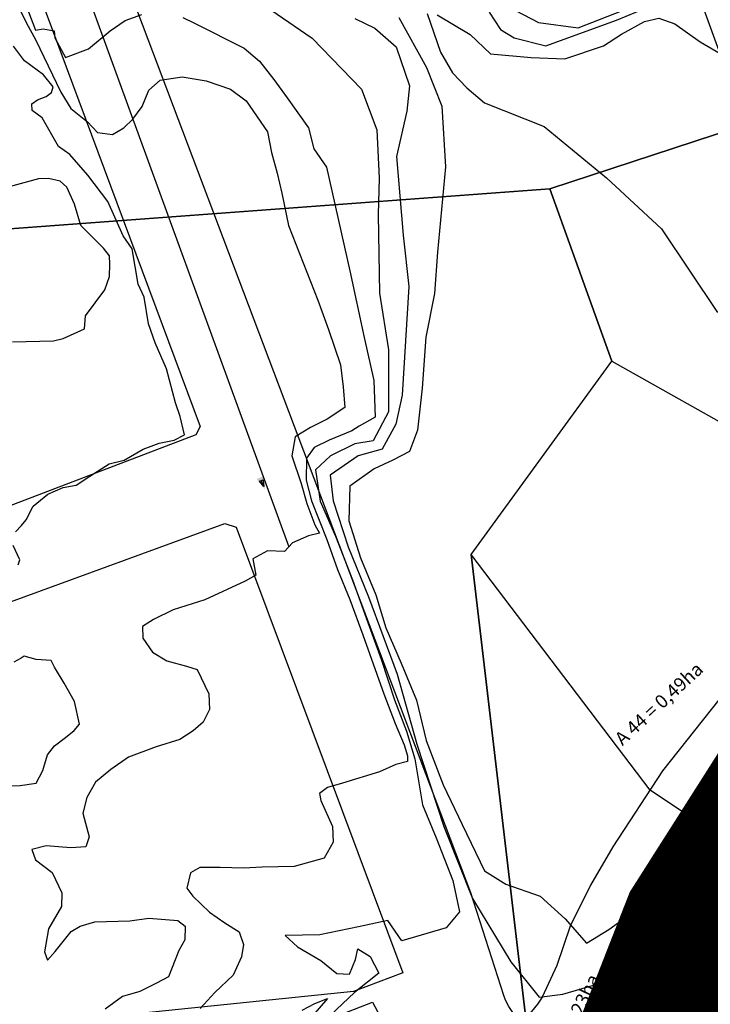
# Model space of a CAD drawing. Extents: x -5121305 to 681759, y 7079420 to 7189909.
# Drawn here: x 677515 to 677669, y 7185753 to 7185973 of the extents above; entities that cross this region are included whole.
import ezdxf

# ---------------------------------------------------------------- set-up
doc = ezdxf.new("R2010")
doc.units = 0
doc.header["$LTSCALE"] = 6
doc.header["$MEASUREMENT"] = 0
doc.linetypes.add('LIN0', pattern=[0])
doc.layers.get('0').update_dxf_attribs({"linetype": 'CONTINUOUS'})
for name, color, linetype in [('101-RODOVIAS', 255, 'CONTINUOUS'), ('BACIAS', 6, 'CONTINUOUS'), ('CONTORNO DE HACHURA', 3, 'CONTINUOUS'), ('CURVA_INTERM', 254, 'CONTINUOUS'), ('CURVA_MESTRA', 252, 'CONTINUOUS'), ('PD-DISPOSITIVOS', 170, 'CONTINUOUS'), ('PD-TEXTO', 4, 'CONTINUOUS'), ('PG-EIXO CE', 3, 'CONTINUOUS'), ('RODOVIAS', 3, 'CONTINUOUS'), ('RUA', 7, 'CONTINUOUS'), ('Seta', 7, 'CONTINUOUS'), ('trecho_5', 10, 'CONTINUOUS')]:
    doc.layers.add(name, color=color, linetype=linetype)
doc.styles.add('ROMANS', font='ROMANS.SHX', dxfattribs={"height": 0.11625})

# ---------------------------------------------------------------- blocks, each defined once
blk = doc.blocks.new('SETA')
at = {"layer": 'PD-DISPOSITIVOS', "linetype": 'LIN0'}
blk.add_line((0, 0), (-1.45, 0), dxfattribs=at)
at = {"layer": 'Seta'}
blk.add_lwpolyline([(-1.45, 0.42), (0, 0), (-1.45, -0.43)], close=True, dxfattribs=at)
blk.add_solid([(0.72, 0), (-2.17, 0.85), (-2.17, -0.85)], dxfattribs=at)

msp = doc.modelspace()

# ---------------------------------------------------------------- linework, layer by layer
msp.add_arc((677930.79, 7185630.01), 290, 138.2428, 178.4492)
at = {"layer": '101-RODOVIAS'}
msp.add_lwpolyline([(678050.7, 7186139.35), (678040.21, 7186123.49), (678021.99, 7186100.39), (677998.86, 7186075.92), (677971.13, 7186050.86), (677736.11, 7185865.45), (677718.31, 7185849.48), (677693.53, 7185822.81), (677679.76, 7185805.42), (677661.25, 7185777.62), (677650.03, 7185750.85), (677639.73, 7185723.42), (677631.54, 7185692.77), (677627.48, 7185662.95), (677626.46, 7185650.36)], dxfattribs=at)
at = {"layer": 'CONTORNO DE HACHURA'}
for points in [[(677394.22, 7185886.57), (677401.69, 7185867.62), (677478.38, 7185923.51), (677478.38, 7185923.51), (677632.79, 7185934.91), (677757.06, 7185975.73), (677766.72, 7186049.78), (677771.84, 7186150.85), (677702.13, 7186110.13), (677562.46, 7186189.41), (677533.46, 7186191.3), (677428, 7186247.42), (677379.16, 7186171.31), (677256.29, 7186124.84), (677210.59, 7186064.01), (677198.53, 7186006.52), (677289.98, 7185981.7), (677269.96, 7185893.87), (677306.21, 7185919.37), (677335.41, 7185924.12), (677383.63, 7185901.13), (677394.22, 7185886.58)], [(677401.69, 7185867.62), (677420.78, 7185819.14), (677429.74, 7185803.6), (677437.53, 7185785.58), (677443.05, 7185778.66), (677472.23, 7185778.87), (677485.5, 7185745.36), (677473.41, 7185702.02), (677526.41, 7185677.82), (677581.81, 7185684.77), (677628.75, 7185738.82), (677615.26, 7185853.49), (677646.55, 7185896.57), (677632.79, 7185934.91), (677478.38, 7185923.51), (677401.69, 7185867.62)], [(677615.26, 7185853.49), (677646.55, 7185896.57)]]:
    msp.add_lwpolyline(points, dxfattribs=at)
msp.add_lwpolyline([(677710, 7185860.96), (677757.06, 7185975.73), (677632.79, 7185934.91), (677646.55, 7185896.57)], close=True, dxfattribs=at)
for points in [[(677666.4, 7185759.9), (677669.87, 7185766.23), (677675.21, 7185775.3), (677676.67, 7185777.65), (677677.81, 7185779.43), (677679.24, 7185781.65), (677680.74, 7185783.92), (677655.09, 7185801.06), (677615.26, 7185853.49), (677628.75, 7185738.82), (677653.86, 7185732.76, -0.013714), (677659.81, 7185746.61), (677661.87, 7185750.95), (677663.74, 7185754.74)], [(677659.81, 7185746.61, -0.075493), (677705.35, 7185815.49), (677710.15, 7185820.68), (677721.45, 7185831.99), (677729.41, 7185821.62), (677699.72, 7185737.57), (677659.81, 7185746.61)]]:
    msp.add_lwpolyline(points, format="xyb", close=True, dxfattribs=at)
at = {"layer": 'CURVA_INTERM', "flags": 128}
for points, elevation in [([(677514.63, 7185975.21), (677516.21, 7185971.8), (677518.24, 7185968.23), (677523.91, 7185956.45), (677526.1, 7185952.87), (677529.83, 7185949.85), (677532.04, 7185947.49), (677535.39, 7185947.08), (677537.88, 7185948.54), (677539.93, 7185950.45), (677542, 7185953.29), (677543.49, 7185956.91), (677546, 7185959.12), (677550.91, 7185959.89), (677556.23, 7185958.97), (677561.67, 7185957.12), (677565.19, 7185954.52), (677569.87, 7185947.66), (677570.79, 7185943.05), (677572.03, 7185938.44), (677573.11, 7185933.97), (677574.57, 7185926.75), (677581.09, 7185910.13), (677583.49, 7185903.64), (677586.15, 7185895.77), (677586.77, 7185890.86), (677587.09, 7185886.28), (677583.18, 7185883.65), (677579.45, 7185881.78), (677576.03, 7185879.75), (677575.29, 7185875.5), (677577.39, 7185869.36), (677578.64, 7185864.9), (677580.47, 7185860.11), (677581.48, 7185858.25), (677579.03, 7185857.7), (677575.46, 7185856.14), (677573.72, 7185854.2), (677569.9, 7185854.32), (677566.64, 7185852.59), (677567.29, 7185848.91), (677564.96, 7185847.61), (677555.97, 7185843.45), (677548.87, 7185841.23), (677544.53, 7185839.07), (677542.03, 7185837.47), (677542.11, 7185834.87), (677544.31, 7185831.74), (677547.45, 7185829.82), (677551.84, 7185828.62), (677554.27, 7185827.94), (677556.86, 7185822.51), (677557.01, 7185819.01), (677555.55, 7185816.15), (677553.35, 7185814.24), (677550.38, 7185812.34), (677545.14, 7185810.67), (677538.96, 7185808.42), (677535.05, 7185805.64), (677531.6, 7185802.84), (677529.67, 7185799.39), (677528.8, 7185795.9), (677530.16, 7185790.68), (677529.48, 7185788.41), (677526.11, 7185788.2), (677520.63, 7185788.68), (677517.4, 7185787.86), (677518.24, 7185785.54), (677521.97, 7185782.69), (677524.13, 7185778.19), (677524.03, 7185775.14), (677521.13, 7185770.19), (677520.21, 7185765.02), (677520.91, 7185763.17), (677522.65, 7185765.11), (677526.15, 7185769.57), (677528.18, 7185770.74), (677531.42, 7185771.7), (677539.22, 7185771.92), (677543.51, 7185772.55), (677549.92, 7185772.05), (677551.56, 7185770.78), (677551.47, 7185767.74), (677550.17, 7185765.32), (677547.84, 7185759.48), (677545.21, 7185758.04), (677541.48, 7185756.17), (677537.62, 7185755.06), (677533.73, 7185752.28)], 921), ([(677514.63, 7185975.21), (677516.21, 7185971.8), (677518.24, 7185968.23), (677523.91, 7185956.45), (677526.1, 7185952.87), (677529.83, 7185949.85), (677532.04, 7185947.49), (677535.39, 7185947.08), (677537.88, 7185948.54), (677539.93, 7185950.45), (677542, 7185953.29), (677543.49, 7185956.91), (677546, 7185959.12), (677550.91, 7185959.89), (677556.23, 7185958.97), (677561.67, 7185957.12), (677565.19, 7185954.52), (677569.87, 7185947.66), (677570.79, 7185943.05), (677572.03, 7185938.44), (677573.11, 7185933.97), (677574.57, 7185926.75), (677581.09, 7185910.13), (677583.49, 7185903.64), (677586.15, 7185895.77), (677586.77, 7185890.86), (677587.09, 7185886.28), (677583.18, 7185883.65), (677579.45, 7185881.78), (677576.03, 7185879.75), (677575.29, 7185875.5), (677577.39, 7185869.36), (677578.64, 7185864.9), (677580.47, 7185860.11), (677581.48, 7185858.25), (677579.03, 7185857.7), (677575.46, 7185856.14), (677573.72, 7185854.2), (677569.9, 7185854.32), (677566.64, 7185852.59), (677567.29, 7185848.91), (677564.96, 7185847.61), (677555.97, 7185843.45), (677548.87, 7185841.23), (677544.53, 7185839.07), (677542.03, 7185837.47), (677542.11, 7185834.87), (677544.31, 7185831.74), (677547.45, 7185829.82), (677551.84, 7185828.62), (677554.27, 7185827.94), (677556.86, 7185822.51), (677557.01, 7185819.01), (677555.55, 7185816.15), (677553.35, 7185814.24), (677550.38, 7185812.34), (677545.14, 7185810.67), (677538.96, 7185808.42), (677535.05, 7185805.64), (677531.6, 7185802.84), (677529.67, 7185799.39), (677528.8, 7185795.9), (677530.16, 7185790.68), (677529.48, 7185788.41), (677526.11, 7185788.2), (677520.63, 7185788.68), (677517.4, 7185787.86), (677518.24, 7185785.54), (677521.97, 7185782.69), (677524.13, 7185778.19), (677524.03, 7185775.14), (677521.13, 7185770.19), (677520.21, 7185765.02), (677520.91, 7185763.17), (677522.65, 7185765.11), (677526.15, 7185769.57), (677528.18, 7185770.74), (677531.42, 7185771.7), (677539.22, 7185771.92), (677543.51, 7185772.55), (677549.92, 7185772.05), (677551.56, 7185770.78), (677551.47, 7185767.74), (677550.17, 7185765.32), (677547.84, 7185759.48), (677545.21, 7185758.04), (677541.48, 7185756.17), (677537.62, 7185755.06), (677533.73, 7185752.28)], 921), ([(677570.66, 7185974.83), (677579.83, 7185968.46), (677590.87, 7185957.15), (677594.25, 7185948.1), (677594.8, 7185937.34), (677594.55, 7185929.22), (677594.83, 7185911.74), (677596.88, 7185899.08), (677596.87, 7185885.26), (677593.42, 7185878.86), (677589.33, 7185878.18), (677583.95, 7185875.49), (677580.61, 7185872.35), (677581.61, 7185865.41), (677585.04, 7185857.58), (677588.86, 7185847.85), (677592.22, 7185838.4), (677595.23, 7185830.18), (677598.21, 7185821.15), (677600.84, 7185814.17), (677602.69, 7185808.02), (677604.4, 7185797.8), (677607.44, 7185790.39), (677611.21, 7185780.93), (677612.63, 7185773.98), (677609.67, 7185770.41), (677599.81, 7185767.46), (677596.7, 7185772.03), (677590.14, 7185770.6), (677581.56, 7185768.83), (677573.82, 7185768.66), (677576.59, 7185766.15), (677581.78, 7185763.13), (677585.35, 7185760.18), (677588.2, 7185760.1), (677589.52, 7185763.31), (677590, 7185765.73), (677592.79, 7185764.02), (677594.71, 7185760.31), (677589.3, 7185756), (677582.59, 7185749.7), (677593.29, 7185753.85), (677597.17, 7185746.6)], 919), ([(677570.66, 7185974.83), (677579.83, 7185968.46), (677590.87, 7185957.15), (677594.25, 7185948.1), (677594.8, 7185937.34), (677594.55, 7185929.22), (677594.83, 7185911.74), (677596.88, 7185899.08), (677596.87, 7185885.26), (677593.42, 7185878.86), (677589.33, 7185878.18), (677583.95, 7185875.49), (677580.61, 7185872.35), (677581.61, 7185865.41), (677585.04, 7185857.58), (677588.86, 7185847.85), (677592.22, 7185838.4), (677595.23, 7185830.18), (677598.21, 7185821.15), (677600.84, 7185814.17), (677602.69, 7185808.02), (677604.4, 7185797.8), (677607.44, 7185790.39), (677611.21, 7185780.93), (677612.63, 7185773.98), (677609.67, 7185770.41), (677599.81, 7185767.46), (677596.7, 7185772.03), (677590.14, 7185770.6), (677581.56, 7185768.83), (677573.82, 7185768.66), (677576.59, 7185766.15), (677581.78, 7185763.13), (677585.35, 7185760.18), (677588.2, 7185760.1), (677589.52, 7185763.31), (677590, 7185765.73), (677592.79, 7185764.02), (677594.71, 7185760.31), (677589.3, 7185756), (677582.59, 7185749.7), (677593.29, 7185753.85), (677597.17, 7185746.6)], 919), ([(677619.25, 7185974.27), (677621.79, 7185970.42), (677624.83, 7185968.55), (677631.88, 7185966.78), (677647.59, 7185972.51), (677654.11, 7185975.19)], 914), ([(677619.25, 7185974.27), (677621.79, 7185970.42), (677624.83, 7185968.55), (677631.88, 7185966.78), (677647.59, 7185972.51), (677654.11, 7185975.19)], 914), ([(677625.26, 7185974.58), (677630.28, 7185971.99), (677639.12, 7185970.83), (677648.56, 7185974.53)], 913), ([(677625.26, 7185974.58), (677630.28, 7185971.99), (677639.12, 7185970.83), (677648.56, 7185974.53)], 913), ([(677589.38, 7185972.91), (677593.79, 7185970.74), (677598.54, 7185966.54), (677601.54, 7185957.91), (677600.95, 7185952.25), (677598.61, 7185942.15), (677600.11, 7185924.64), (677601.39, 7185913.21), (677599.86, 7185888.99), (677598.45, 7185882.54), (677595.42, 7185876.94), (677590.1, 7185875.47), (677583.86, 7185871.2), (677584.5, 7185865.49), (677587.85, 7185855.23), (677592.39, 7185844.12), (677598.77, 7185826.85), (677603.18, 7185811.27), (677609.17, 7185792.96), (677615.59, 7185776.92), (677624.11, 7185762.84), (677630.38, 7185754.92), (677635.69, 7185755.58), (677644.31, 7185758.16), (677651.29, 7185760.39), (677656.9, 7185757.36), (677653.39, 7185749.35)], 918), ([(677589.38, 7185972.91), (677593.79, 7185970.74), (677598.54, 7185966.54), (677601.54, 7185957.91), (677600.95, 7185952.25), (677598.61, 7185942.15), (677600.11, 7185924.64), (677601.39, 7185913.21), (677599.86, 7185888.99), (677598.45, 7185882.54), (677595.42, 7185876.94), (677590.1, 7185875.47), (677583.86, 7185871.2), (677584.5, 7185865.49), (677587.85, 7185855.23), (677592.39, 7185844.12), (677598.77, 7185826.85), (677603.18, 7185811.27), (677609.17, 7185792.96), (677615.59, 7185776.92), (677624.11, 7185762.84), (677630.38, 7185754.92), (677635.69, 7185755.58), (677644.31, 7185758.16), (677651.29, 7185760.39), (677656.9, 7185757.36), (677653.39, 7185749.35)], 918), ([(677599.17, 7185973.11), (677605.34, 7185961.96), (677608.74, 7185953.32), (677609.55, 7185939.88), (677607.74, 7185920.83), (677607.06, 7185911.61), (677605.14, 7185901.91), (677604.38, 7185890.56), (677603.29, 7185881.24), (677601.51, 7185876.42), (677597.79, 7185874.51), (677593.66, 7185872.6), (677588.26, 7185868.71), (677588.02, 7185860.99), (677590.61, 7185852.79), (677594.02, 7185844.55), (677596.24, 7185837.17), (677599.66, 7185829.34), (677603.07, 7185821.11), (677605.23, 7185812.1), (677609, 7185802.24), (677613.25, 7185793.4), (677618.22, 7185783.09), (677623.01, 7185780.1), (677630.66, 7185777.42), (677636.2, 7185772.38), (677640.92, 7185766.96), (677645.89, 7185770.04), (677651.31, 7185773.95), (677656.33, 7185778.67), (677662.95, 7185782.53), (677668.13, 7185778.72), (677664.62, 7185770.29), (677661.15, 7185763.48), (677658.86, 7185755.02), (677657.73, 7185744.49)], 917), ([(677599.17, 7185973.11), (677605.34, 7185961.96), (677608.74, 7185953.32), (677609.55, 7185939.88), (677607.74, 7185920.83), (677607.06, 7185911.61), (677605.14, 7185901.91), (677604.38, 7185890.56), (677603.29, 7185881.24), (677601.51, 7185876.42), (677597.79, 7185874.51), (677593.66, 7185872.6), (677588.26, 7185868.71), (677588.02, 7185860.99), (677590.61, 7185852.79), (677594.02, 7185844.55), (677596.24, 7185837.17), (677599.66, 7185829.34), (677603.07, 7185821.11), (677605.23, 7185812.1), (677609, 7185802.24), (677613.25, 7185793.4), (677618.22, 7185783.09), (677623.01, 7185780.1), (677630.66, 7185777.42), (677636.2, 7185772.38), (677640.92, 7185766.96), (677645.89, 7185770.04), (677651.31, 7185773.95), (677656.33, 7185778.67), (677662.95, 7185782.53), (677668.13, 7185778.72), (677664.62, 7185770.29), (677661.15, 7185763.48), (677658.86, 7185755.02), (677657.73, 7185744.49)], 917), ([(677605.43, 7185973.98), (677608.42, 7185965.35), (677611.13, 7185960.81), (677614.28, 7185957.46), (677618.25, 7185954.09), (677631.51, 7185948.8), (677645.4, 7185937.41), (677657.67, 7185926.06), (677670.11, 7185907.39)], 916), ([(677605.43, 7185973.98), (677608.42, 7185965.35), (677611.13, 7185960.81), (677614.28, 7185957.46), (677618.25, 7185954.09), (677631.51, 7185948.8), (677645.4, 7185937.41), (677657.67, 7185926.06), (677670.11, 7185907.39)], 916), ([(677513.82, 7185858.56), (677515.15, 7185859.96), (677516.13, 7185861.21), (677517.7, 7185864.3), (677520.98, 7185866.92), (677524.38, 7185868.41), (677527.28, 7185868.96), (677530.37, 7185870.94), (677534.62, 7185873.69), (677537.99, 7185874.54), (677542.22, 7185876.97), (677545.78, 7185878.29), (677549.15, 7185878.99), (677551.43, 7185880.2), (677550.44, 7185884.22), (677549.41, 7185887.28), (677547.41, 7185894.85), (677544.87, 7185900.67), (677543.39, 7185904.87), (677542.46, 7185910.81), (677541.11, 7185913.72), (677539.74, 7185921.55), (677537.75, 7185924.49), (677534.31, 7185932.1), (677529.86, 7185937.98), (677525.85, 7185942.57), (677523.35, 7185944.4), (677519.71, 7185950.74), (677517.52, 7185952.4), (677517.4, 7185953.85), (677518.71, 7185954.77), (677520.64, 7185955.51), (677521.79, 7185956.42), (677522.15, 7185957.69), (677520, 7185960.31), (677515.78, 7185963.48), (677513.33, 7185966.75)], 922), ([(677513.82, 7185858.56), (677515.15, 7185859.96), (677516.13, 7185861.21), (677517.7, 7185864.3), (677520.98, 7185866.92), (677524.38, 7185868.41), (677527.28, 7185868.96), (677530.37, 7185870.94), (677534.62, 7185873.69), (677537.99, 7185874.54), (677542.22, 7185876.97), (677545.78, 7185878.29), (677549.15, 7185878.99), (677551.43, 7185880.2), (677550.44, 7185884.22), (677549.41, 7185887.28), (677547.41, 7185894.85), (677544.87, 7185900.67), (677543.39, 7185904.87), (677542.46, 7185910.81), (677541.11, 7185913.72), (677539.74, 7185921.55), (677537.75, 7185924.49), (677534.31, 7185932.1), (677529.86, 7185937.98), (677525.85, 7185942.57), (677523.35, 7185944.4), (677519.71, 7185950.74), (677517.52, 7185952.4), (677517.4, 7185953.85), (677518.71, 7185954.77), (677520.64, 7185955.51), (677521.79, 7185956.42), (677522.15, 7185957.69), (677520, 7185960.31), (677515.78, 7185963.48), (677513.33, 7185966.75)], 922), ([(677513.12, 7185900.85), (677522.21, 7185901.08), (677524.37, 7185901.63), (677529.17, 7185903.77), (677529.41, 7185906.67), (677533.7, 7185912.43), (677534.71, 7185915.45), (677534.8, 7185918.19), (677534.7, 7185920.03), (677533.38, 7185921.74), (677531.44, 7185923.64), (677528.34, 7185926.79), (677526.95, 7185931.56), (677525.24, 7185935.28), (677523.75, 7185936.69), (677521.17, 7185937.23), (677518.87, 7185937.15), (677512.4, 7185935.36)], 923), ([(677513.12, 7185900.85), (677522.21, 7185901.08), (677524.37, 7185901.63), (677529.17, 7185903.77), (677529.41, 7185906.67), (677533.7, 7185912.43), (677534.71, 7185915.45), (677534.8, 7185918.19), (677534.7, 7185920.03), (677533.38, 7185921.74), (677531.44, 7185923.64), (677528.34, 7185926.79), (677526.95, 7185931.56), (677525.24, 7185935.28), (677523.75, 7185936.69), (677521.17, 7185937.23), (677518.87, 7185937.15), (677512.4, 7185935.36)], 923), ([(677514.4, 7185851.2), (677514.75, 7185852.31), (677513.25, 7185855.55)], 922), ([(677514.4, 7185851.2), (677514.75, 7185852.31), (677513.25, 7185855.55)], 922), ([(677509.54, 7185801.91), (677514.81, 7185802.06), (677518.35, 7185802.6), (677519.88, 7185805.42), (677520.93, 7185808.9), (677522.44, 7185810.92), (677524.9, 7185812.77), (677526.85, 7185814.3), (677528.02, 7185815.71), (677526.89, 7185820.8), (677524.62, 7185824.86), (677522.48, 7185828.44), (677521.73, 7185829.91), (677518.39, 7185830.17), (677515.69, 7185830.88), (677515.04, 7185830.43), (677513.41, 7185829.52)], 922), ([(677509.54, 7185801.91), (677514.81, 7185802.06), (677518.35, 7185802.6), (677519.88, 7185805.42), (677520.93, 7185808.9), (677522.44, 7185810.92), (677524.9, 7185812.77), (677526.85, 7185814.3), (677528.02, 7185815.71), (677526.89, 7185820.8), (677524.62, 7185824.86), (677522.48, 7185828.44), (677521.73, 7185829.91), (677518.39, 7185830.17), (677515.69, 7185830.88), (677515.04, 7185830.43), (677513.41, 7185829.52)], 922)]:
    msp.add_lwpolyline(points, dxfattribs=dict(at, elevation=elevation))
at = {"layer": 'CURVA_MESTRA', "flags": 128}
msp.add_lwpolyline([(677509.89, 7186032.52), (677574.64, 7185855.23)], dxfattribs=at)
for points, elevation in [([(677510.19, 7185991.17), (677518.23, 7185970.29), (677519.98, 7185970.58), (677522.39, 7185970.16), (677522.52, 7185968.6), (677524.93, 7185964.19), (677530.02, 7185966.12), (677534.83, 7185970.13), (677538.2, 7185972.46), (677541.89, 7185973.73)], 920), ([(677510.19, 7185991.17), (677518.23, 7185970.29), (677519.98, 7185970.58), (677522.39, 7185970.16), (677522.52, 7185968.6), (677524.93, 7185964.19), (677530.02, 7185966.12), (677534.83, 7185970.13), (677538.2, 7185972.46), (677541.89, 7185973.73)], 920), ([(677551.07, 7185973.1), (677553.63, 7185971.8), (677564.74, 7185966.26), (677568.13, 7185963.39), (677571.3, 7185959.3), (677574.31, 7185955.21), (677579, 7185948.56), (677580.24, 7185943.84), (677583.07, 7185939.76), (677588.27, 7185916.71), (677591.45, 7185901.86), (677593.59, 7185892.26), (677593.86, 7185884.1), (677590.3, 7185882.11), (677588.71, 7185881.06), (677583.61, 7185878.95), (677580.26, 7185877.33), (677578.62, 7185874.94), (677578.48, 7185870.1), (677579.73, 7185865.44), (677583.11, 7185856.84), (677585.51, 7185850.17), (677588.26, 7185843.49), (677591.15, 7185835.6), (677595.8, 7185822.51), (677598.37, 7185815.85), (677600.31, 7185811.11), (677601.1, 7185808.65), (677601.07, 7185807.45), (677598.52, 7185806.72), (677594.83, 7185805.09), (677586.59, 7185802.58), (677583.26, 7185801.64), (677581.49, 7185800.3), (677581.79, 7185798.73), (677584.39, 7185792.93), (677584.53, 7185789.49), (677582.51, 7185785.91), (677575.86, 7185784.04), (677568.73, 7185783.9), (677564.56, 7185783.68), (677559.36, 7185783.84), (677554.84, 7185783.81), (677552.73, 7185782.66), (677551.92, 7185779.22), (677553.26, 7185777.45), (677556.97, 7185773.86), (677560.37, 7185771.49), (677563.61, 7185769.49), (677564.56, 7185766.68), (677564.13, 7185763.93), (677562.27, 7185759.82), (677558.16, 7185755.95), (677554.92, 7185752.41)], 920), ([(677551.07, 7185973.1), (677553.63, 7185971.8), (677564.74, 7185966.26), (677568.13, 7185963.39), (677571.3, 7185959.3), (677574.31, 7185955.21), (677579, 7185948.56), (677580.24, 7185943.84), (677583.07, 7185939.76), (677588.27, 7185916.71), (677591.45, 7185901.86), (677593.59, 7185892.26), (677593.86, 7185884.1), (677590.3, 7185882.11), (677588.71, 7185881.06), (677583.61, 7185878.95), (677580.26, 7185877.33), (677578.62, 7185874.94), (677578.48, 7185870.1), (677579.73, 7185865.44), (677583.11, 7185856.84), (677585.51, 7185850.17), (677588.26, 7185843.49), (677591.15, 7185835.6), (677595.8, 7185822.51), (677598.37, 7185815.85), (677600.31, 7185811.11), (677601.1, 7185808.65), (677601.07, 7185807.45), (677598.52, 7185806.72), (677594.83, 7185805.09), (677586.59, 7185802.58), (677583.26, 7185801.64), (677581.49, 7185800.3), (677581.79, 7185798.73), (677584.39, 7185792.93), (677584.53, 7185789.49), (677582.51, 7185785.91), (677575.86, 7185784.04), (677568.73, 7185783.9), (677564.56, 7185783.68), (677559.36, 7185783.84), (677554.84, 7185783.81), (677552.73, 7185782.66), (677551.92, 7185779.22), (677553.26, 7185777.45), (677556.97, 7185773.86), (677560.37, 7185771.49), (677563.61, 7185769.49), (677564.56, 7185766.68), (677564.13, 7185763.93), (677562.27, 7185759.82), (677558.16, 7185755.95), (677554.92, 7185752.41)], 920), ([(677607.7, 7185973.67), (677615.03, 7185969.28), (677619.58, 7185964.98), (677628.59, 7185964.19), (677636.1, 7185963.91), (677644.7, 7185966.76), (677648.77, 7185969.41), (677653.89, 7185972.2), (677657.03, 7185972.98), (677660.64, 7185971.66), (677666.24, 7185967.66), (677673.75, 7185963.27)], 915), ([(677607.7, 7185973.67), (677615.03, 7185969.28), (677619.58, 7185964.98), (677628.59, 7185964.19), (677636.1, 7185963.91), (677644.7, 7185966.76), (677648.77, 7185969.41), (677653.89, 7185972.2), (677657.03, 7185972.98), (677660.64, 7185971.66), (677666.24, 7185967.66), (677673.75, 7185963.27)], 915), ([(677577.65, 7185752.07), (677580.48, 7185753.54), (677583.29, 7185754.66), (677579.98, 7185750.84)], 920), ([(677577.65, 7185752.07), (677580.48, 7185753.54), (677583.29, 7185754.66), (677579.98, 7185750.84)], 920)]:
    msp.add_lwpolyline(points, dxfattribs=dict(at, elevation=elevation))
at = {"layer": 'PG-EIXO CE'}
msp.add_arc((677909.39, 7185631.12), 275, 137.8988, 177.1353, dxfattribs=at)
at = {"layer": 'PG-EIXO CE', "linetype": 'Continuous'}
msp.add_arc((677909.39, 7185631.12), 275, 146.2469, 158.3105, dxfattribs=at)
at = {"layer": 'RODOVIAS'}
msp.add_lwpolyline([(677736.87, 7185865.14), (677730.27, 7185860.15), (677723.57, 7185854.75), (677717.05, 7185849.14), (677710.71, 7185843.33), (677704.55, 7185837.32), (677698.59, 7185831.12), (677692.83, 7185824.72), (677687.28, 7185818.16), (677681.93, 7185811.42), (677676.8, 7185804.51), (677671.89, 7185797.45), (677667.21, 7185790.23), (677662.76, 7185782.86), (677658.55, 7185775.37), (677654.57, 7185767.73), (677650.83, 7185759.98), (677647.35, 7185752.12)], dxfattribs=at)
at = {"layer": 'RUA'}
msp.add_lwpolyline([(677602.36, 7186153.35), (677705.31, 7185869.55), (677706.05, 7185867.33), (677706.68, 7185861.91), (677704.09, 7185855.69), (677698.45, 7185849.91), (677683.76, 7185836.24), (677670.45, 7185821.16), (677657.88, 7185805.32), (677646.82, 7185788.45), (677641.84, 7185779.9), (677637.33, 7185770.75), (677634.36, 7185761.99), (677631.06, 7185754.98), (677630.05, 7185753.4), (677628, 7185750.94), (677626.21, 7185750.33), (677624.85, 7185751.09), (677623.62, 7185752.88), (677622.94, 7185754.25), (677622.54, 7185755.34), (677615.21, 7185778.21), (677535.39, 7185989.26)], dxfattribs=at)
msp.add_lwpolyline([(677600.07, 7185760.36), (677589.09, 7185756.18), (677482.17, 7185745.24), (677476.36, 7185747.96), (677426.59, 7185830.89), (677377.38, 7185903.46), (677317.36, 7185973.23), (677336.76, 7185984.51), (677294.03, 7186028.15), (677292.86, 7186031.6), (677293.82, 7186035.96), (677298.48, 7186039.89), (677469.56, 7186104.61), (677470.32, 7186104.76), (677471.16, 7186104.65), (677471.76, 7186104.44), (677472.13, 7186104.01), (677554.89, 7185882.02), (677553.92, 7185880.15), (677476.76, 7185850.67), (677485.6, 7185833.12), (677560.39, 7185860.4), (677562.95, 7185859.6)], close=True, dxfattribs=at)
at = {"layer": 'trecho_5', "const_width": 38.56}
msp.add_lwpolyline([(677602.9, 7184787.86), (677634.07, 7184893.13), (677639.35, 7184924.12), (677643.55, 7184973.81), (677650.77, 7185069.97), (677661.07, 7185208.47), (677663.55, 7185253.04), (677666.02, 7185297.61), (677658.42, 7185408), (677652.42, 7185470.06), (677644.64, 7185558.9), (677636.86, 7185647.75), (677645.62, 7185712.79), (677667.85, 7185769.6), (677697.02, 7185815.48), (677731.96, 7185849.84), (677803.74, 7185903.56), (677966.14, 7186031.39), (677992.62, 7186055.35), (678021.26, 7186087.81), (678046.18, 7186123.25), (678073.44, 7186172.91), (678132.65, 7186295.42), (678140.38, 7186312.6)], dxfattribs=at)

# ---------------------------------------------------------------- block references
at = {"layer": 'BACIAS'}
for p, rotation in [((677569.06, 7185868.64), 291.9124333581871), ((677656.79, 7185778.6), 68.50419205273224)]:
    msp.add_blockref('SETA', p, dxfattribs=dict(at, rotation=rotation))

# ---------------------------------------------------------------- texts
at = {"layer": 'PD-TEXTO', "color": 7, "style": 'ROMANS'}
for s, rotation, p in [('A 44 = 0,49ha', 42.6696, (677648.96, 7185810.79)), ('A 40 = 0,23ha', 64.834, (677633.42, 7185736.71))]:
    msp.add_text(s, height=3, rotation=rotation, dxfattribs=at).set_placement(p)

doc.saveas('drawing.dxf')
